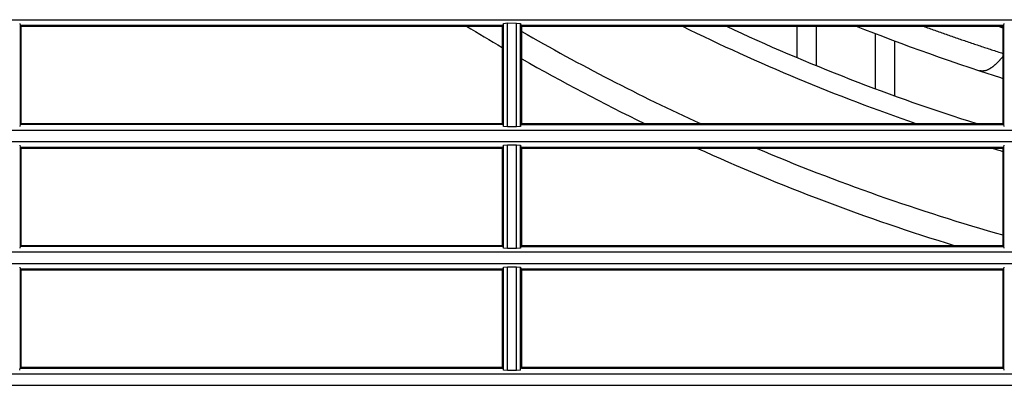
# Model space of a CAD drawing. Extents: x 942 to 3402, y 513 to 4689.
# Drawn here: x 1809 to 1909, y 1347 to 1384 of the extents above; entities that cross this region are included whole.
import ezdxf

# ---------------------------------------------------------------- set-up
doc = ezdxf.new("R2010")
doc.units = 0
doc.header["$MEASUREMENT"] = 0
for name, color, linetype in [('ALFA-P181854-2A', 7, 'CONTINUOUS'), ('ALFA-SOTOBI-MOTOR-DAI', 7, 'CONTINUOUS'), ('ALPHA3M-PART2-PP', 7, 'CONTINUOUS'), ('CAD00563-DG-RXG25L2V1BGNMO', 7, 'CONTINUOUS')]:
    doc.layers.add(name, color=color, linetype=linetype)

msp = doc.modelspace()

# ---------------------------------------------------------------- linework, layer by layer
at = {"layer": 'ALFA-P181854-2A', "color": 9, "linetype": 'Continuous'}
for radius, start, end in [(218.52022, 238.6668148, 239.7756291), (216.101, 240.0153829, 245.4406039), (207.93595, 243.8485886, 250.9519664), (218.52022, 240.3806504, 244.0874142), (218.52022, 245.6305011, 252.9810721), (216.101, 247.0873081, 254.1558514), (207.93595, 253.1898002, 253.5163377)]:
    msp.add_arc((1967.67364, 1570.22884), radius, start, end, dxfattribs=at)
at = {"layer": 'ALFA-P181854-2A', "color": 7, "linetype": 'Continuous'}
msp.add_arc((1967.67364, 1570.22884), 206, 244.9679644, 252.5782256, dxfattribs=at)
at = {"layer": 'ALFA-SOTOBI-MOTOR-DAI', "color": 7, "linetype": 'Continuous'}
for p, q in [((1887.67364, 1383.57884), (1887.67364, 1380.39789)), ((1897.67364, 1376.48748), (1897.67364, 1382.07649))]:
    msp.add_line(p, q, dxfattribs=at)
at = {"layer": 'ALFA-SOTOBI-MOTOR-DAI', "color": 9, "linetype": 'Continuous'}
for p, q in [((1889.67364, 1379.56774), (1889.67364, 1383.57884)), ((1895.67364, 1382.83196), (1895.67364, 1377.22119))]:
    msp.add_line(p, q, dxfattribs=at)
at = {"layer": 'ALPHA3M-PART2-PP', "color": 9, "linetype": 'Continuous'}
msp.add_line((1908.19742, 1383.57794), (1908.6736, 1383.40315), dxfattribs=at)
at = {"layer": 'ALPHA3M-PART2-PP', "color": 7, "linetype": 'Continuous'}
for points in [[(1893.73563, 1383.57884), (1894.57881, 1383.25195), (1895.48345, 1382.90436), (1896.40044, 1382.55528), (1897.3306, 1382.20455), (1898.27383, 1381.85243), (1899.23047, 1381.49928), (1900.2019, 1381.14507), (1901.18841, 1380.79014), (1902.18994, 1380.43492), (1903.20738, 1380.0795), (1904.24107, 1379.7242), (1905.29083, 1379.36948), (1906.28438, 1379.03957)], [(1906.2828, 1379.04032), (1908.42096, 1378.34931), (1908.67364, 1378.27089)]]:
    msp.add_lwpolyline(points, dxfattribs=at)
at = {"layer": 'ALPHA3M-PART2-PP', "color": 9, "linetype": 'Continuous'}
for points in [[(1901.72209, 1383.16966), (1901.86627, 1383.11864), (1902.01045, 1383.06763), (1902.15465, 1383.01666), (1902.29886, 1382.96575), (1902.4431, 1382.9149), (1902.58737, 1382.86413), (1902.73167, 1382.81346), (1902.87601, 1382.76289), (1903.02038, 1382.71241), (1903.16477, 1382.66201), (1903.3092, 1382.61169), (1903.45365, 1382.56144), (1903.59812, 1382.51126), (1903.74262, 1382.46114), (1903.88714, 1382.4111), (1904.03169, 1382.36113), (1904.17626, 1382.31124), (1904.32086, 1382.26143), (1904.46549, 1382.2117), (1904.61016, 1382.16206), (1904.75485, 1382.11251), (1904.89957, 1382.06305), (1905.04433, 1382.01369), (1905.18911, 1381.96442), (1905.33394, 1381.91526), (1905.4788, 1381.86621), (1905.62369, 1381.81726), (1905.76862, 1381.76842), (1905.91359, 1381.7197), (1906.0586, 1381.67109), (1906.20365, 1381.62261), (1906.34874, 1381.57423), (1906.49386, 1381.52597), (1906.63902, 1381.4778), (1906.78421, 1381.42973), (1906.92942, 1381.38175), (1907.07467, 1381.33384), (1907.21993, 1381.28601), (1907.36522, 1381.23825), (1907.51053, 1381.19054), (1907.65586, 1381.14289), (1907.8012, 1381.09529), (1907.94656, 1381.04772), (1908.09193, 1381.00019), (1908.23731, 1380.95269), (1908.38269, 1380.90521), (1908.52808, 1380.85774), (1908.67347, 1380.81027)], [(1908.67358, 1380.49109), (1908.64356, 1380.45667), (1908.61352, 1380.42226), (1908.58345, 1380.38789), (1908.55333, 1380.35357), (1908.52314, 1380.31931), (1908.49286, 1380.28513), (1908.46249, 1380.25104), (1908.432, 1380.21706), (1908.40137, 1380.18321), (1908.37058, 1380.1495), (1908.33963, 1380.11595), (1908.30851, 1380.08257), (1908.27719, 1380.04936), (1908.24569, 1380.01633), (1908.214, 1379.98347), (1908.18211, 1379.9508), (1908.15001, 1379.91831), (1908.11771, 1379.88602), (1908.0852, 1379.85392), (1908.05248, 1379.82202), (1908.01953, 1379.79033), (1907.98636, 1379.75885), (1907.95294, 1379.72762), (1907.91927, 1379.69667), (1907.88533, 1379.66605), (1907.8511, 1379.63579), (1907.81656, 1379.60592), (1907.78171, 1379.57648), (1907.74652, 1379.54752), (1907.71098, 1379.51906), (1907.67508, 1379.49112), (1907.63882, 1379.46365), (1907.6022, 1379.43665), (1907.56519, 1379.41007), (1907.52782, 1379.38389), (1907.49006, 1379.35808), (1907.45192, 1379.3326), (1907.41339, 1379.30744), (1907.37447, 1379.28256), (1907.33515, 1379.25803), (1907.29544, 1379.23398), (1907.25534, 1379.21056), (1907.21484, 1379.1879), (1907.17396, 1379.16615), (1907.13268, 1379.14544), (1907.09101, 1379.12592), (1907.04894, 1379.10772), (1907.00649, 1379.091), (1906.96365, 1379.07588), (1906.92042, 1379.06251), (1906.87681, 1379.05103), (1906.8328, 1379.04158), (1906.78842, 1379.03418), (1906.74369, 1379.02867), (1906.69865, 1379.02487), (1906.65333, 1379.02261), (1906.60776, 1379.02173), (1906.56197, 1379.02205), (1906.51599, 1379.0234), (1906.46985, 1379.0256), (1906.42359, 1379.0285), (1906.37723, 1379.0319), (1906.33081, 1379.03566), (1906.28436, 1379.03958)]]:
    msp.add_lwpolyline(points, dxfattribs=at)
msp.add_arc((1991.45556, 1636.00364), 268.28549, 250.1997926, 250.4596879, dxfattribs=at)
at = {"layer": 'CAD00563-DG-RXG25L2V1BGNMO', "color": 9, "linetype": 'Continuous'}
for p, q in [((1733.00394, 1384.24284), (2233.46324, 1384.2428)), ((1808.67364, 1383.57884), (1808.67364, 1383.67884)), ((1857.67364, 1383.67884), (1857.67364, 1383.57884)), ((1859.67364, 1383.57884), (1859.67364, 1383.67884)), ((1908.67364, 1383.67884), (1908.67364, 1383.57884)), ((1733.00394, 1373.01485), (2233.46324, 1373.01489)), ((1808.67364, 1373.57884), (1808.67364, 1373.67884)), ((1857.67364, 1373.67884), (1857.67364, 1373.57884)), ((1859.67364, 1373.57884), (1859.67364, 1373.67884)), ((1908.67364, 1373.67884), (1908.67364, 1373.57884)), ((1733.00394, 1371.84284), (2233.46324, 1371.8428)), ((1808.67364, 1371.17884), (1808.67364, 1371.27884)), ((1857.67364, 1371.27884), (1857.67364, 1371.17884)), ((1859.67364, 1371.17884), (1859.67364, 1371.27884)), ((1908.67364, 1371.27884), (1908.67364, 1371.17884)), ((1808.67364, 1361.17884), (1808.67364, 1361.27884)), ((1857.67364, 1361.27884), (1857.67364, 1361.17884)), ((1859.67364, 1361.17884), (1859.67364, 1361.27884)), ((1908.67364, 1361.27884), (1908.67364, 1361.17884)), ((1733.00394, 1360.61485), (2233.46324, 1360.61489)), ((1733.00394, 1359.44284), (2233.46324, 1359.4428)), ((1808.67364, 1358.77884), (1808.67364, 1358.87884)), ((1857.67364, 1358.87884), (1857.67364, 1358.77884)), ((1859.67364, 1358.77884), (1859.67364, 1358.87884)), ((1908.67364, 1358.87884), (1908.67364, 1358.77884)), ((1808.67364, 1348.87884), (1808.67364, 1348.77884)), ((1857.67364, 1348.87884), (1857.67364, 1348.77884)), ((1859.67364, 1348.77884), (1859.67364, 1348.87884)), ((1908.67364, 1348.87884), (1908.67364, 1348.77884)), ((1733.00394, 1348.21485), (2233.46324, 1348.21489)), ((1733.00394, 1347.04284), (2233.46324, 1347.0428))]:
    msp.add_line(p, q, dxfattribs=at)
at = {"layer": 'CAD00563-DG-RXG25L2V1BGNMO', "color": 7, "linetype": 'Continuous'}
for p, q in [((1808.53589, 1383.86879), (1808.57364, 1383.67884)), ((1857.77364, 1383.67885), (1857.81234, 1383.87341)), ((1857.81234, 1383.87341), (1858.21945, 1383.90818)), ((1857.81234, 1373.38428), (1857.81234, 1383.87341)), ((1858.21945, 1383.90818), (1859.12868, 1383.90602)), ((1858.21945, 1373.34951), (1858.21945, 1383.90818)), ((1859.12868, 1373.35167), (1859.12868, 1383.90602)), ((1859.12868, 1383.90602), (1859.53579, 1383.86931)), ((1859.53579, 1373.38838), (1859.53579, 1383.86931)), ((1859.53579, 1383.86931), (1859.57364, 1383.67885)), ((1908.77364, 1383.67885), (1908.81224, 1383.87296)), ((1808.57364, 1383.67884), (1857.67364, 1383.67884)), ((1808.57364, 1383.67884), (1808.57364, 1373.57884)), ((1808.67364, 1383.57884), (1857.67364, 1383.57884)), ((1808.67364, 1373.67884), (1808.67364, 1383.57884)), ((1857.67364, 1383.67884), (1857.77364, 1383.67885)), ((1857.67364, 1383.57884), (1857.67364, 1373.67885)), ((1857.77364, 1373.57884), (1857.77364, 1383.67885)), ((1859.57364, 1383.67885), (1859.67364, 1383.67884)), ((1859.57364, 1383.67885), (1859.57364, 1373.57884)), ((1859.67364, 1383.67884), (1908.67364, 1383.67884)), ((1859.67364, 1383.57884), (1908.67364, 1383.57884)), ((1859.67364, 1373.67884), (1859.67364, 1383.57884)), ((1908.67364, 1383.67884), (1908.77364, 1383.67885)), ((1908.67364, 1383.57884), (1908.67364, 1373.67884)), ((1908.77364, 1373.57884), (1908.77364, 1383.67885)), ((1808.57364, 1373.57884), (1808.53589, 1373.3889)), ((1857.67364, 1373.57884), (1808.57364, 1373.57884)), ((1808.67364, 1373.67884), (1857.67364, 1373.67884)), ((1857.77364, 1373.57884), (1857.67364, 1373.57884)), ((1857.81234, 1373.38428), (1857.77364, 1373.57884)), ((1858.21945, 1373.34951), (1857.81234, 1373.38428)), ((1859.12868, 1373.35167), (1858.21945, 1373.34951)), ((1859.53579, 1373.38838), (1859.12868, 1373.35167)), ((1859.57364, 1373.57884), (1859.53579, 1373.38838)), ((1859.67364, 1373.57884), (1859.57364, 1373.57884)), ((1859.67364, 1373.67884), (1908.67364, 1373.67884)), ((1859.67364, 1373.57884), (1908.67364, 1373.57884)), ((1908.77364, 1373.57884), (1908.67364, 1373.57884)), ((1908.81224, 1373.38473), (1908.77364, 1373.57884)), ((1808.53589, 1371.46879), (1808.57364, 1371.27884)), ((1808.57364, 1371.27884), (1857.67364, 1371.27884)), ((1808.57364, 1371.27884), (1808.57364, 1361.17884)), ((1808.67364, 1371.17884), (1857.67364, 1371.17884)), ((1808.67364, 1361.27884), (1808.67364, 1371.17884)), ((1857.67364, 1371.27884), (1857.77364, 1371.27885)), ((1857.67364, 1371.17884), (1857.67364, 1361.27885)), ((1857.77364, 1371.27885), (1857.81234, 1371.47341)), ((1857.77364, 1361.17884), (1857.77364, 1371.27885)), ((1857.81234, 1371.47341), (1858.21945, 1371.50818)), ((1857.81234, 1360.98428), (1857.81234, 1371.47341)), ((1858.21945, 1371.50818), (1859.12868, 1371.50602)), ((1858.21945, 1360.94951), (1858.21945, 1371.50818)), ((1859.12868, 1360.95167), (1859.12868, 1371.50602)), ((1859.12868, 1371.50602), (1859.53579, 1371.46931)), ((1859.53579, 1360.98838), (1859.53579, 1371.46931)), ((1859.53579, 1371.46931), (1859.57364, 1371.27885)), ((1859.57364, 1371.27885), (1859.57364, 1361.17884)), ((1859.57364, 1371.27885), (1859.67364, 1371.27884)), ((1859.67364, 1371.27884), (1908.67364, 1371.27884)), ((1859.67364, 1361.27884), (1859.67364, 1371.17884)), ((1859.67364, 1371.17884), (1908.67364, 1371.17884)), ((1908.67364, 1371.27884), (1908.77364, 1371.27885)), ((1908.67364, 1371.17884), (1908.67364, 1361.27884)), ((1908.77364, 1371.27885), (1908.81224, 1371.47296)), ((1908.77364, 1361.17884), (1908.77364, 1371.27885)), ((1808.57364, 1361.17884), (1808.53589, 1360.9889)), ((1857.67364, 1361.17884), (1808.57364, 1361.17884)), ((1808.67364, 1361.27884), (1857.67364, 1361.27884)), ((1857.77364, 1361.17884), (1857.67364, 1361.17884)), ((1857.81234, 1360.98428), (1857.77364, 1361.17884)), ((1858.21945, 1360.94951), (1857.81234, 1360.98428)), ((1859.12868, 1360.95167), (1858.21945, 1360.94951)), ((1859.53579, 1360.98838), (1859.12868, 1360.95167)), ((1859.57364, 1361.17884), (1859.53579, 1360.98838)), ((1859.67364, 1361.17884), (1859.57364, 1361.17884)), ((1859.67364, 1361.27884), (1908.67364, 1361.27884)), ((1859.67364, 1361.17884), (1908.67364, 1361.17884)), ((1908.77364, 1361.17884), (1908.67364, 1361.17884)), ((1908.81224, 1360.98473), (1908.77364, 1361.17884)), ((1808.53589, 1359.06879), (1808.57364, 1358.87884)), ((1808.57364, 1358.87884), (1857.67364, 1358.87884)), ((1808.57364, 1358.87884), (1808.57364, 1348.77884)), ((1808.67364, 1358.77884), (1857.67364, 1358.77884)), ((1808.67364, 1348.87884), (1808.67364, 1358.77884)), ((1857.67364, 1358.87884), (1857.77364, 1358.87885)), ((1857.67364, 1358.77884), (1857.67364, 1348.87885)), ((1857.77364, 1358.87885), (1857.81234, 1359.07341)), ((1857.77364, 1348.77884), (1857.77364, 1358.87885)), ((1857.81234, 1359.07341), (1858.21945, 1359.10818)), ((1857.81234, 1348.58428), (1857.81234, 1359.07341)), ((1858.21945, 1359.10818), (1859.12868, 1359.10602)), ((1858.21945, 1348.54951), (1858.21945, 1359.10818)), ((1859.12868, 1348.55167), (1859.12868, 1359.10602)), ((1859.12868, 1359.10602), (1859.53579, 1359.06931)), ((1859.53579, 1348.58838), (1859.53579, 1359.06931)), ((1859.53579, 1359.06931), (1859.57364, 1358.87885)), ((1859.57364, 1358.87885), (1859.57364, 1348.77884)), ((1859.57364, 1358.87885), (1859.67364, 1358.87884)), ((1859.67364, 1358.87884), (1908.67364, 1358.87884)), ((1859.67364, 1348.87884), (1859.67364, 1358.77884)), ((1859.67364, 1358.77884), (1908.67364, 1358.77884)), ((1908.67364, 1358.87884), (1908.77364, 1358.87885)), ((1908.67364, 1358.77884), (1908.67364, 1348.87884)), ((1908.77364, 1358.87885), (1908.81224, 1359.07296)), ((1908.77364, 1348.77884), (1908.77364, 1358.87885)), ((1808.53589, 1348.5889), (1808.57364, 1348.77884)), ((1808.57364, 1348.77884), (1857.67364, 1348.77884)), ((1808.67364, 1348.87884), (1857.67364, 1348.87884)), ((1857.77364, 1348.77884), (1857.67364, 1348.77884)), ((1857.81234, 1348.58428), (1857.77364, 1348.77884)), ((1859.53579, 1348.58838), (1859.57364, 1348.77884)), ((1859.67364, 1348.77884), (1859.57364, 1348.77884)), ((1859.67364, 1348.87884), (1908.67364, 1348.87884)), ((1859.67364, 1348.77884), (1908.67364, 1348.77884)), ((1908.77364, 1348.77884), (1908.67364, 1348.77884)), ((1908.81224, 1348.58473), (1908.77364, 1348.77884)), ((1858.21945, 1348.54951), (1857.81234, 1348.58428)), ((1859.12868, 1348.55167), (1858.21945, 1348.54951)), ((1859.53579, 1348.58838), (1859.12868, 1348.55167))]:
    msp.add_line(p, q, dxfattribs=at)

doc.saveas('drawing.dxf')
